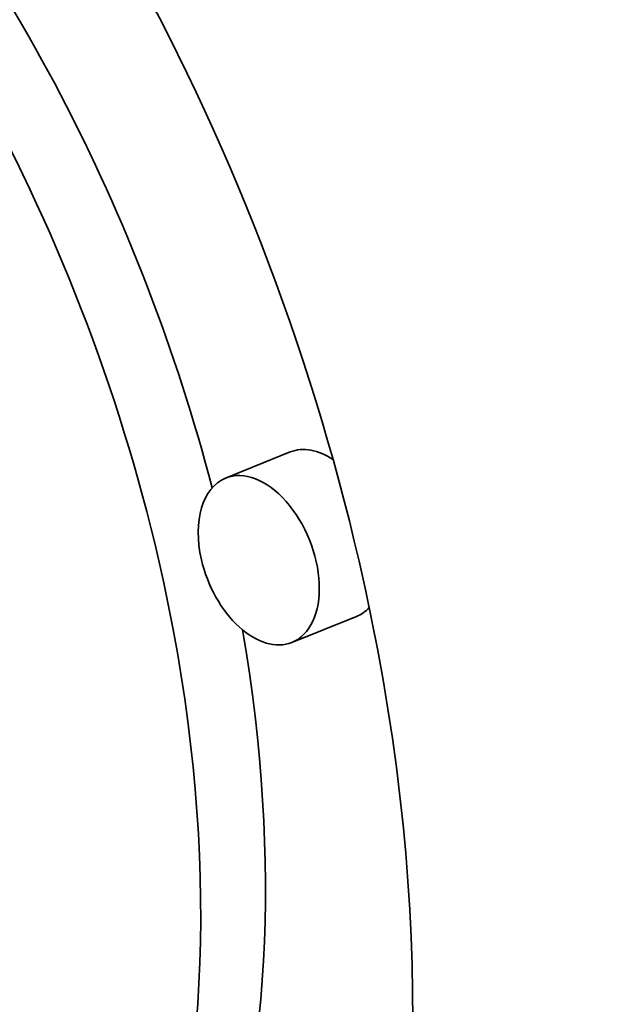
# Model space of a CAD drawing. Extents: x 0 to 10.8, y 0 to 8.3.
# Drawn here: x 8 to 8, y 6.8 to 6.9 of the extents above; entities that cross this region are included whole.
import ezdxf

# ---------------------------------------------------------------- set-up
doc = ezdxf.new("R2010")
doc.units = 0
doc.header["$MEASUREMENT"] = 0
doc.layers.get('0').update_dxf_attribs({"lineweight": 13})

msp = doc.modelspace()

# ---------------------------------------------------------------- linework, layer by layer
at = {"color": 7, "lineweight": 35, "ltscale": 5.31431e-05}
for p, q in [((8.020666, 6.839356), (8.018694, 6.83856)), ((8.022686, 6.834348), (8.020715, 6.833553))]:
    msp.add_line(p, q, dxfattribs=at)
at = {"color": 7, "lineweight": 35, "ltscale": 0.03937}
for centre, major_axis, start_param, end_param in [((8.281998, 5.589233), (0.63975, -1.585818), 1.998424, 3.141619), ((7.993951, 6.836311), (0.016667, -0.041315), 1.320327, 3.141706), ((7.993951, 6.836311), (0.013132, -0.032551), 1.320327, 3.141706), ((7.995922, 6.837106), (-0.013132, 0.032551), 4.503105, 5.23906), ((8.021676, 6.836852), (-0.00101, 0.002504), 5.544257, 6.283299), ((8.019705, 6.836056), (0.00101, -0.002504), 0.000113, 3.141706), ((8.019705, 6.836056), (0.00101, -0.002504), 3.141706, 4.46192), ((7.993951, 6.836311), (0.013132, -0.032551), 0.000113, 1.320327), ((7.993951, 6.836311), (0.016667, -0.041315), 0.000113, 1.320327), ((8.019705, 6.836056), (0.00101, -0.002504), 4.46192, 6.283299), ((8.021676, 6.836852), (-0.00101, 0.002504), 3.141706, 3.419161), ((7.995922, 6.837106), (-0.013132, 0.032551), 3.141706, 4.373898)]:
    msp.add_ellipse(centre, major_axis=major_axis, ratio=0.616564, start_param=start_param, end_param=end_param, dxfattribs=at)

doc.saveas('drawing.dxf')
